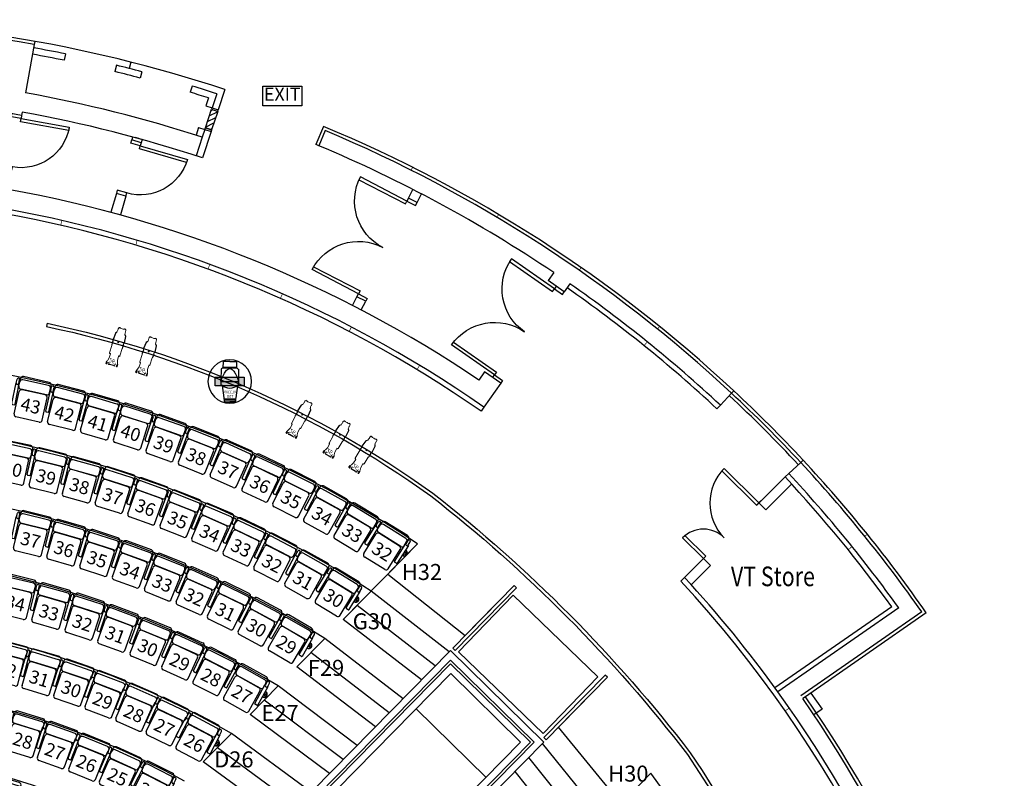
# Model space of a CAD drawing. Units: millimetres. Extents: x 11465 to 66749, y 32943 to 168084.
# Drawn here: x 43064 to 58118, y 110267 to 121866 of the extents above; entities that cross this region are included whole.
import ezdxf
from ezdxf.enums import TextEntityAlignment as Align

# ---------------------------------------------------------------- set-up
doc = ezdxf.new("R2010")
doc.units = ezdxf.units.MM
for name, color, linetype in [('1 - Building', 7, 'Continuous'), ('1B - Auditorium', 8, 'Continuous'), ('4 - Bar', 3, 'Continuous'), ('5 - LX', 4, 'Continuous'), ('8 - Seats', 6, 'Continuous')]:
    doc.layers.add(name, color=color, linetype=linetype)
doc.layers.add('8 - Seats No.', color=6, linetype='Continuous', lineweight=30)
doc.styles.add('ARIAL NARROW', font='ARIALN.TTF')
doc.styles.add('ROMANS', font='ROMANS.SHX')
doc.styles.get("Standard").update_dxf_attribs({"font": 'arial.ttf'})
doc.styles.add('TXT-ROOM', font='romans.shx', dxfattribs={"width": 0.8})

# ---------------------------------------------------------------- blocks, each defined once
blk = doc.blocks.new('A$C59572C49')
blk.add_lwpolyline([(-100, 900), (-100, 150), (-50, 150), (-50, 900)], close=True)
for points in [[(-850, 150), (-800, 150), (-800, 0), (-850, 0)], [(0, 150), (-50, 150), (-50, 0), (0, 0)]]:
    blk.add_lwpolyline(points)
blk.add_arc((-50, 150), 750, 90, 180)
blk = doc.blocks.new('A$C28F01DF6')
for points in [[(100, 950), (100, 150), (50, 150), (50, 950)], [(1600, 950), (1600, 150), (1650, 150), (1650, 950)]]:
    blk.add_lwpolyline(points, close=True)
for points in [[(0, 150), (50, 150), (50, 0), (0, 0)], [(1700, 150), (1650, 150), (1650, 0), (1700, 0)]]:
    blk.add_lwpolyline(points)
for centre, start, end in [((50, 150), 0, 90), ((1650, 150), 90, 180)]:
    blk.add_arc(centre, 800, start, end)
blk = doc.blocks.new('A$C47AE2E59')
for points in [[(-50, 150), (-100, 150), (-100, 900), (-50, 900)], [(-1200, 150), (-1250, 150), (-1250, 600), (-1200, 600)]]:
    blk.add_lwpolyline(points, close=True)
for points in [[(-1300, 150), (-1250, 150), (-1250, 0), (-1300, 0)], [(0, 150), (-50, 150), (-50, 0), (0, 0)]]:
    blk.add_lwpolyline(points)
for centre, radius, start, end in [((-50, 150), 750, 90, 180), ((-1250, 150), 450, 0, 90)]:
    blk.add_arc(centre, radius, start, end)
blk = doc.blocks.new('*U39')
blk.add_lwpolyline([(6, -1.5), (0, -1.5), (0, 1.5), (6, 1.5)], close=True)
at = {"color": 4, "style": 'ROMANS', "width": 0.8}
blk.add_attdef('MARK_NUMBER', text='', height=2, dxfattribs=at).set_placement((0.45, 0), align=Align.MIDDLE_LEFT)
blk = doc.blocks.new('A$Ccf197b1b')
at = {"layer": '5 - LX'}
for p, q in [((-86, 367), (-86, 329)), ((-86, 367), (-86, 329)), ((33, 366), (-30, 366)), ((88, 367), (88, 329)), ((-79, 199), (-72, 206)), ((-71, 206), (-64, 207)), ((73, 206), (66, 207)), ((81, 199), (74, 206)), ((-84, 22), (-84, 63)), ((-81, 11), (-84, 22)), ((86, 22), (86, 63)), ((-79, -115), (-89, -15)), ((-62, -138), (-78, -118)), ((64, -138), (80, -118)), ((81, -115), (91, -15)), ((-60, -182), (-57, -182)), ((-50, -217), (-44, -217)), ((-44, -217), (-32, -216)), ((-25, -213), (-26, -213)), ((46, -217), (34, -216)), ((52, -217), (46, -217)), ((62, -182), (59, -182))]:
    blk.add_line(p, q, dxfattribs=at)
at = {"layer": '5 - LX', "linetype": 'Continuous', "lineweight": 15}
for p, q in [((-64, 272), (-77, 312)), ((-46, 365), (-45, 368)), ((-46, 364), (-46, 365)), ((-46, 365), (-46, 365)), ((-46, 363), (-46, 364)), ((-46, 364), (-46, 364)), ((-44, 363), (-46, 363)), ((-46, 363), (-46, 363)), ((-46, 363), (-46, 363)), ((-33, 368), (-45, 369)), ((-45, 368), (-45, 369)), ((-45, 368), (-45, 368)), ((-43, 343), (-44, 363)), ((-31, 366), (-31, 366)), ((33, 366), (33, 366)), ((36, 368), (47, 369)), ((45, 343), (46, 363)), ((46, 363), (48, 363)), ((47, 368), (47, 369)), ((48, 368), (47, 368)), ((48, 365), (48, 368)), ((48, 364), (48, 365)), ((48, 365), (48, 365)), ((48, 363), (48, 364)), ((48, 364), (48, 364)), ((48, 363), (48, 363)), ((48, 363), (48, 363)), ((66, 272), (79, 312)), ((-80, 197), (-80, 78)), ((-64, 272), (-64, 207)), ((-64, 272), (-64, 272)), ((66, 207), (66, 272)), ((66, 272), (66, 272)), ((82, 197), (82, 78)), ((-58, -201), (-60, -182)), ((-58, -201), (-52, -215)), ((54, -215), (60, -201)), ((60, -201), (62, -182))]:
    blk.add_line(p, q, dxfattribs=at)
blk.add_circle((1, 4), 6.74, dxfattribs=at)
for centre, radius, start, end in [((-84, 367), 1.91, 104.6161, 180), ((1325, 1096), 1606, 208.5157, 209.2121), ((-78, 361), 1.52, 91, 180), ((-78, 344), 1.33, 175.2843, 243.0438), ((39, 8980), 8638, 269.2206, 269.4563), ((-74, 367), 1.61, 45, 90), ((-71, 365), 1.61, 271, 45), ((-33, 367), 1.2, 3.2432, 89.882), ((-30, 368), 2.04, 202.0349, 264.7682), ((-30, 367), 1.23, 265.6021, 268.8125), ((32, 368), 2.04, 275.2318, 337.9651), ((33, 367), 1.23, 271.1875, 274.3979), ((36, 367), 1.2, 90.118, 176.7568), ((-37, 8980), 8638, 270.5437, 270.7794), ((73, 365), 1.61, 135, 269), ((76, 367), 1.61, 90, 135), ((-1323, 1096), 1606, 330.7879, 331.4843), ((80, 361), 1.52, 0, 89), ((80, 344), 1.33, 296.9562, 4.7157), ((86, 367), 1.91, 0, 75.3839), ((-77, 197), 3.18, 134.9989, 180.0004), ((-77, 197), 3.18, 134.9988, 180.0004), ((79, 197), 3.18, 359.9996, 45.0011), ((79, 197), 3.18, 359.9996, 45.0012), ((-59, 63), 25.4, 149.9995, 180), ((-126, 4), 42.7, 359.9629, 0.0371), ((-97, 4), 17.4, 359.4791, 22.0761), ((99, 4), 17.4, 157.9441, 180.5007), ((61, 63), 25.4, 0, 30.0005), ((103, 21), 17.3, 179.4998, 181.6642), ((3720, 308), 3808, 186.7238, 187.3862), ((-3718, 308), 3808, 352.6138, 353.2762), ((180, 3), 90.3, 188.8366, 191.2695), ((-60, -182), 0.254, 90, 187), ((-55, -200), 2.54, 187, 200.2), ((-50, -215), 2.3, 196.58, 264.8631), ((-40, -202), 16.3, 299.1376, 312.9796), ((-26, -221), 7.79, 88.8345, 110.9017), ((1, -646), 434, 86.6226, 93.4087), ((28, -221), 7.79, 69.0983, 91.1655), ((42, -202), 16.3, 227.0204, 240.8624), ((52, -215), 2.3, 275.1369, 343.42), ((57, -200), 2.54, 339.8, 353), ((62, -182), 0.254, 353, 90)]:
    blk.add_arc(centre, radius, start, end, dxfattribs=at)
for points in [[(-84, 369), (-85, 369)], [(-74, 369), (-84, 369)], [(-80, 345), (-80, 361)], [(-78, 363), (-71, 363)], [(-70, 366), (-72, 368)], [(72, 366), (74, 368)], [(80, 363), (73, 363)], [(76, 369), (86, 369)], [(82, 345), (82, 361)], [(86, 369), (87, 369)], [(-72, 206), (-71, 206)], [(74, 206), (73, 206)], [(-80, 77), (-81, 76)], [(82, 77), (83, 76)], [(86, 21), (86, 20)], [(-86, -2), (-86, 0)], [(88, 0), (88, -2)], [(27, -213), (28, -213)]]:
    blk.add_open_spline(points, degree=1, dxfattribs=at)
for points, knots in [([(-86, 0), (-85, 0), (-85, 1), (-84, 3), (-83, 4), (-83, 4), (-83, 4), (-83, 4), (-83, 4), (-83, 4)], [0, 0, 0, 0, 0.3745, 0.926844, 0.953375, 0.977898, 0.987314, 0.997171, 1, 1, 1, 1]), ([(-80, 4), (-80, 4), (-82, 4), (-83, 4), (-83, 4)], [0, 0, 0, 0, 0.56264, 1, 1, 1, 1]), ([(-83, 4), (-82, 4), (-81, 4), (-80, 4), (-80, 4)], [0, 0, 0, 0, 0.775376, 1, 1, 1, 1]), ([(-80, 78), (-80, 77), (-80, 77), (-80, 77), (-80, 77)], [0, 0, 0, 0, 0.643567, 1, 1, 1, 1]), ([(82, 78), (82, 77), (82, 77), (82, 77), (82, 77)], [0, 0, 0, 0, 0.643567, 1, 1, 1, 1]), ([(82, 4), (83, 4), (84, 4), (85, 4), (85, 4)], [0, 0, 0, 0, 0.619549, 1, 1, 1, 1]), ([(86, 20), (86, 18), (85, 15), (84, 12), (83, 11)], [0, 0, 0, 0, 0.499048, 1, 1, 1, 1]), ([(85, 4), (85, 4), (85, 4), (85, 4), (86, 4), (86, 2), (87, 1), (88, 0), (88, 0)], [0, 0, 0, 0, 0.008656, 0.020055, 0.062765, 0.226499, 0.787567, 1, 1, 1, 1]), ([(-89, -15), (-89, -15), (-89, -15), (-89, -14), (-89, -14), (-89, -12), (-88, -11), (-88, -11)], [0, 0, 0, 0, 0.044289, 0.29956, 0.562254, 0.778958, 1, 1, 1, 1]), ([(-88, -11), (-88, -9), (-88, -6), (-87, -3), (-86, -2)], [0, 0, 0, 0, 0.499153, 1, 1, 1, 1]), ([(-79, -115), (-79, -115), (-79, -116), (-78, -117), (-78, -118)], [0, 0, 0, 0, 0.40422, 1, 1, 1, 1]), ([(81, -115), (81, -115), (81, -116), (80, -117), (80, -118)], [0, 0, 0, 0, 0.40422, 1, 1, 1, 1]), ([(88, -2), (89, -3), (90, -6), (90, -9), (90, -11)], [0, 0, 0, 0, 0.499145, 1, 1, 1, 1])]:
    blk.add_open_spline(points, degree=3, knots=knots, dxfattribs=at)
at = {"layer": '5 - LX', "insert": (-55, 334), "char_height": 61.06, "width": 117.79, "attachment_point": 1}
blk.add_mtext("{\\fVerdana|b1|i0|c0|p34;26'}", dxfattribs=at)
blk = doc.blocks.new('A$Ce148cf8d')
at = {"layer": '5 - LX'}
h = blk.add_hatch(color=256, dxfattribs=at)
h.dxf.hatch_style = 1
h.paths.add_polyline_path([(-222, -65), (222, -65), (222, 66), (-222, 66)])
for p, q in [((0, 304), (-101, 304)), ((-101, 304), (-101, 298)), ((0, 304), (101, 304)), ((101, 304), (101, 298)), ((-132, 187), (-135, 27)), ((-106, 210), (-130, 190)), ((106, 210), (-106, 210)), ((-101, 298), (-104, 213)), ((-104, 213), (104, 213)), ((-2, 197), (2, 197)), ((101, 298), (104, 213)), ((106, 210), (130, 190)), ((132, 187), (135, 27)), ((222, 66), (-222, 66)), ((-222, 66), (-222, -65)), ((-134, 11), (-135, -54)), ((134, 0), (-134, 0)), ((134, 11), (135, -54)), ((222, -65), (222, 66)), ((-222, -65), (222, -65)), ((-135, -54), (-131, -56)), ((-131, -56), (-124, -57)), ((-124, -57), (-123, -57)), ((-123, -57), (-117, -63)), ((-117, -63), (-92, -250)), ((117, -63), (92, -250)), ((123, -57), (117, -63)), ((124, -57), (123, -57)), ((131, -56), (124, -57)), ((135, -54), (131, -56)), ((-92, -250), (-88, -269)), ((-88, -269), (-78, -269)), ((-78, -276), (-88, -276)), ((-88, -276), (-87, -302)), ((-78, -269), (-78, -276)), ((-78, -269), (78, -269)), ((-78, -276), (78, -276)), ((88, -269), (78, -269)), ((78, -269), (78, -276)), ((78, -276), (87, -276)), ((87, -276), (87, -302)), ((92, -250), (88, -269)), ((-87, -302), (-78, -324)), ((-87, -302), (87, -302)), ((-78, -324), (0, -324)), ((77, -324), (0, -324)), ((87, -302), (77, -324))]:
    blk.add_line(p, q, dxfattribs=at)
blk.add_circle((0, 0), 333, dxfattribs=at)
for centre, radius, start, end in [((-128, 187), 3.75, 129.6991, 178.5), ((-108, 213), 3.75, 309.6991, 358), ((89, 40), 190, 130.4735, 152.8815), ((1, 140), 57.1, 93.4782, 128.6264), ((-1, 140), 57.1, 51.3736, 86.5218), ((-89, 40), 190, 27.1185, 49.5265), ((108, 213), 3.75, 182, 230.3009), ((128, 187), 3.75, 1.5, 50.3009), ((-35, 25), 100, 178.7725, 188.4483), ((250, -90), 395, 146.7443, 166.458), ((-250, -90), 395, 13.542, 33.2557), ((35, 25), 100, 351.5517, 1.2275), ((7, 93), 199, 231.7865, 268.0766), ((-7, 93), 199, 271.9234, 308.2135)]:
    blk.add_arc(centre, radius, start, end, dxfattribs=at)
for s, p in [('VL1100', (-95, -180)), ('TSD', (-55, -247))]:
    blk.add_text(s, height=40, dxfattribs=at).set_placement(p)
blk = doc.blocks.new('seat_right')
at = {"layer": '8 - Seats', "linetype": 'ByBlock', "ltscale": 5}
for p, q in [((0, 322), (7, 322)), ((0, 0), (0, 322)), ((7, 322), (7, 380)), ((47, 322), (47, 380)), ((47, 322), (54, 322)), ((54, 0), (54, 322)), ((55, 352), (55, 401)), ((55, 283), (55, 352)), ((496, 440), (94, 440)), ((496, 391), (94, 391)), ((535, 352), (535, 401)), ((535, 283), (535, 352)), ((75, -146), (75, 201)), ((496, 244), (94, 244)), ((476, 240), (114, 240)), ((515, -146), (515, 201)), ((476, -185), (114, -185))]:
    blk.add_line(p, q, dxfattribs=at)
at = {"layer": '8 - Seats'}
for p, q in [((10, -10), (44, -10)), ((27, -10), (27, -10))]:
    blk.add_line(p, q, dxfattribs=at)
at = {"layer": '8 - Seats', "linetype": 'ByBlock', "ltscale": 5}
for centre, radius, start, end in [((27, 380), 19.6, 0, 180), ((27, 322), 19.6, 180, 0), ((94, 401), 39.2, 90, 180), ((94, 352), 39.2, 90, 180), ((496, 401), 39.2, 0, 90), ((496, 352), 39.2, 0, 90), ((94, 283), 39.2, 180, 270), ((114, 201), 39.2, 90, 180), ((476, 201), 39.2, 0, 90), ((496, 283), 39.2, 270, 0), ((114, -146), 39.2, 180, 270), ((476, -146), 39.2, 270, 0)]:
    blk.add_arc(centre, radius, start, end, dxfattribs=at)
at = {"layer": '8 - Seats'}
for centre, start, end in [((10, 0), 180, 270), ((44, 0), 270, 0)]:
    blk.add_arc(centre, 9.8, start, end, dxfattribs=at)
at = {"layer": '8 - Seats No.'}
blk.add_attdef('##', text='', height=200, dxfattribs=at).set_placement((295, -71), align=Align.CENTER)
blk = doc.blocks.new('CR_Seat')
at = {"layer": '8 - Seats', "linetype": 'ByBlock', "ltscale": 5}
for p, q in [((1, 320), (6, 320)), ((9, -1), (1, 320)), ((6, 320), (5, 379)), ((46, 321), (44, 380)), ((46, 321), (51, 322)), ((59, 0), (51, 322)), ((55, 352), (55, 401)), ((55, 283), (55, 352)), ((496, 440), (94, 440)), ((496, 391), (94, 391)), ((535, 352), (535, 401)), ((535, 283), (535, 352)), ((75, -146), (75, 201)), ((496, 244), (94, 244)), ((476, 240), (114, 240)), ((515, -146), (515, 201)), ((476, -185), (114, -185))]:
    blk.add_line(p, q, dxfattribs=at)
at = {"layer": '8 - Seats'}
for p, q in [((19, -11), (50, -10)), ((34, -10), (34, -10))]:
    blk.add_line(p, q, dxfattribs=at)
at = {"layer": '8 - Seats', "linetype": 'ByBlock', "ltscale": 5}
for centre, radius, start, end in [((24, 380), 19.6, 1.451, 181.451), ((26, 321), 19.6, 181.451, 1.451), ((94, 401), 39.2, 90, 180), ((94, 352), 39.2, 90, 180), ((496, 401), 39.2, 0, 90), ((496, 352), 39.2, 0, 90), ((94, 283), 39.2, 180, 270), ((114, 201), 39.2, 90, 180), ((476, 201), 39.2, 0, 90), ((496, 283), 39.2, 270, 0), ((114, -146), 39.2, 180, 270), ((476, -146), 39.2, 270, 0)]:
    blk.add_arc(centre, radius, start, end, dxfattribs=at)
at = {"layer": '8 - Seats'}
for centre, start, end in [((49, 0), 271.451, 1.451), ((19, -1), 181.451, 271.451)]:
    blk.add_arc(centre, 9.8, start, end, dxfattribs=at)
at = {"layer": '8 - Seats No.'}
blk.add_attdef('#', text='', height=200, dxfattribs=at).set_placement((297, -72), align=Align.CENTER)
blk = doc.blocks.new('SEAT')
at = {"layer": '8 - Seats', "linetype": 'ByBlock', "ltscale": 5}
for p, q in [((0, 322), (7, 322)), ((0, 0), (0, 322)), ((7, 322), (7, 380)), ((47, 322), (47, 380)), ((47, 322), (54, 322)), ((54, 0), (54, 322)), ((55, 352), (55, 401)), ((55, 283), (55, 352)), ((496, 440), (94, 440)), ((496, 391), (94, 391)), ((535, 352), (535, 401)), ((535, 283), (535, 352)), ((536, 0), (536, 322)), ((543, 322), (536, 322)), ((543, 322), (543, 380)), ((583, 322), (583, 380)), ((590, 322), (583, 322)), ((590, 0), (590, 322)), ((75, -146), (75, 201)), ((496, 244), (94, 244)), ((476, 240), (114, 240)), ((515, -146), (515, 201)), ((476, -185), (114, -185))]:
    blk.add_line(p, q, dxfattribs=at)
at = {"layer": '8 - Seats'}
for p, q in [((10, -10), (44, -10)), ((27, -10), (27, -10)), ((580, -10), (546, -10)), ((563, -10), (563, -10))]:
    blk.add_line(p, q, dxfattribs=at)
at = {"layer": '8 - Seats', "linetype": 'ByBlock', "ltscale": 5}
for centre, radius, start, end in [((27, 380), 19.6, 0, 180), ((27, 322), 19.6, 180, 0), ((94, 401), 39.2, 90, 180), ((94, 352), 39.2, 90, 180), ((496, 401), 39.2, 0, 90), ((496, 352), 39.2, 0, 90), ((563, 380), 19.6, 0, 180), ((563, 322), 19.6, 180, 0), ((94, 283), 39.2, 180, 270), ((114, 201), 39.2, 90, 180), ((476, 201), 39.2, 0, 90), ((496, 283), 39.2, 270, 0), ((114, -146), 39.2, 180, 270), ((476, -146), 39.2, 270, 0)]:
    blk.add_arc(centre, radius, start, end, dxfattribs=at)
at = {"layer": '8 - Seats'}
for centre, start, end in [((10, 0), 180, 270), ((580, 0), 270, 0), ((44, 0), 270, 0), ((546, 0), 180, 270)]:
    blk.add_arc(centre, 9.8, start, end, dxfattribs=at)
at = {"layer": '8 - Seats No.'}
blk.add_attdef('#', text='', height=200, dxfattribs=at).set_placement((297, -72), align=Align.CENTER)
blk = doc.blocks.new('Seat Row left')
at = {"layer": '8 - Seats'}
for p, q in [((27, 153), (27, 247)), ((27, 241), (27, 159)), ((51, 183), (51, 185)), ((51, 185), (53, 185)), ((53, 183), (53, 185))]:
    blk.add_line(p, q, dxfattribs=at)
for centre, radius, start, end in [((31, 200), 47.2, 265.4188, 94.5812), ((35, 200), 41.9, 258.9449, 101.0551), ((55, 200), 17.8, 96.7329, 263.2671), ((50, 200), 17.8, 276.7329, 83.2671)]:
    blk.add_arc(centre, radius, start, end, dxfattribs=at)
at = {"layer": '8 - Seats No.'}
blk.add_attdef('A', text='', height=18.4, rotation=90, dxfattribs=at).set_placement((61, 201), align=Align.CENTER)
blk = doc.blocks.new('CenSeat')
at = {"layer": '8 - Seats', "linetype": 'ByBlock', "ltscale": 5}
for p, q in [((1, 320), (6, 320)), ((9, -1), (1, 320)), ((6, 320), (5, 379)), ((46, 321), (44, 380)), ((46, 321), (51, 322)), ((59, 0), (51, 322)), ((55, 352), (55, 401)), ((55, 283), (55, 352)), ((496, 440), (94, 440)), ((496, 391), (94, 391)), ((531, 0), (539, 322)), ((535, 352), (535, 401)), ((535, 283), (535, 352)), ((544, 321), (539, 322)), ((544, 321), (546, 380)), ((581, -1), (589, 320)), ((584, 320), (585, 379)), ((589, 320), (584, 320)), ((75, -146), (75, 201)), ((496, 244), (94, 244)), ((476, 240), (114, 240)), ((515, -146), (515, 201)), ((476, -185), (114, -185))]:
    blk.add_line(p, q, dxfattribs=at)
at = {"layer": '8 - Seats'}
for p, q in [((19, -11), (50, -10)), ((34, -10), (34, -10)), ((571, -11), (540, -10)), ((556, -10), (556, -10))]:
    blk.add_line(p, q, dxfattribs=at)
at = {"layer": '8 - Seats', "linetype": 'ByBlock', "ltscale": 5}
for centre, radius, start, end in [((24, 380), 19.6, 1.451, 181.451), ((26, 321), 19.6, 181.451, 1.451), ((94, 401), 39.2, 90, 180), ((94, 352), 39.2, 90, 180), ((496, 401), 39.2, 0, 90), ((496, 352), 39.2, 0, 90), ((564, 321), 19.6, 178.549, 358.549), ((566, 380), 19.6, 358.549, 178.549), ((94, 283), 39.2, 180, 270), ((114, 201), 39.2, 90, 180), ((476, 201), 39.2, 0, 90), ((496, 283), 39.2, 270, 0), ((114, -146), 39.2, 180, 270), ((476, -146), 39.2, 270, 0)]:
    blk.add_arc(centre, radius, start, end, dxfattribs=at)
at = {"layer": '8 - Seats'}
for centre, start, end in [((49, 0), 271.451, 1.451), ((541, 0), 178.549, 268.549), ((19, -1), 181.451, 271.451), ((571, -1), 268.549, 358.549)]:
    blk.add_arc(centre, 9.8, start, end, dxfattribs=at)
at = {"layer": '8 - Seats No.'}
blk.add_attdef('#', text='', height=200, dxfattribs=at).set_placement((297, -72), align=Align.CENTER)
blk = doc.blocks.new('seatLeft')
at = {"layer": '8 - Seats', "linetype": 'ByBlock', "ltscale": 5}
for p, q in [((55, 352), (55, 401)), ((55, 283), (55, 352)), ((496, 440), (94, 440)), ((496, 391), (94, 391)), ((535, 352), (535, 401)), ((535, 283), (535, 352)), ((536, 0), (536, 322)), ((543, 322), (536, 322)), ((543, 322), (543, 380)), ((583, 322), (583, 380)), ((590, 322), (583, 322)), ((590, 0), (590, 322)), ((75, -146), (75, 201)), ((496, 244), (94, 244)), ((476, 240), (114, 240)), ((515, -146), (515, 201)), ((476, -185), (114, -185))]:
    blk.add_line(p, q, dxfattribs=at)
at = {"layer": '8 - Seats'}
for p, q in [((580, -10), (546, -10)), ((563, -10), (563, -10))]:
    blk.add_line(p, q, dxfattribs=at)
at = {"layer": '8 - Seats', "linetype": 'ByBlock', "ltscale": 5}
for centre, radius, start, end in [((94, 401), 39.2, 90, 180), ((94, 352), 39.2, 90, 180), ((496, 401), 39.2, 0, 90), ((496, 352), 39.2, 0, 90), ((563, 380), 19.6, 0, 180), ((563, 322), 19.6, 180, 0), ((94, 283), 39.2, 180, 270), ((114, 201), 39.2, 90, 180), ((476, 201), 39.2, 0, 90), ((496, 283), 39.2, 270, 0), ((114, -146), 39.2, 180, 270), ((476, -146), 39.2, 270, 0)]:
    blk.add_arc(centre, radius, start, end, dxfattribs=at)
at = {"layer": '8 - Seats'}
for centre, start, end in [((580, 0), 270, 0), ((546, 0), 180, 270)]:
    blk.add_arc(centre, 9.8, start, end, dxfattribs=at)
at = {"layer": '8 - Seats No.'}
blk.add_attdef('##', text='', height=200, dxfattribs=at).set_placement((295, -73), align=Align.CENTER)

msp = doc.modelspace()

# ---------------------------------------------------------------- hatches: boundary and pattern name
at = {"layer": '1 - Building'}
h = msp.add_hatch(dxfattribs=at)
h.set_pattern_fill('ANSI31', color=256, scale=20, angle=291.13348, style=0)
h.set_pattern_definition([(206.710598, (409313.94, 586216.6), (-28.542249, 56.723805), [])])
h.paths.add_polyline_path([(45996.9, 120495.6), (45902.8, 120210.8), (45997.7, 120179.4), (46091.9, 120464.2)])

# ---------------------------------------------------------------- linework, layer by layer
for p, q in [((43287, 121485), (43154.7, 120746.8)), ((43295.8, 121534.2), (43287, 121485)), ((43762.5, 121343.1), (43742.6, 121245.1)), ((44762, 121217.4), (44737.4, 121120.5)), ((44543.3, 121168.7), (44519.7, 121071.5)), ((44931, 121070.4), (44905.5, 120973.7)), ((45700.6, 120851.8), (45671.4, 120756.1)), ((46075.6, 120733.7), (46004.8, 120519.4)), ((46202, 120797.5), (46099.7, 120488)), ((45949, 120669.4), (45909.8, 120550.7)), ((43092.9, 120402.2), (42797.6, 120455.2)), ((43101.8, 120451.5), (43092.9, 120402.2)), ((45909.8, 120550.7), (46004.8, 120519.4)), ((46004.8, 120519.4), (46099.7, 120488)), ((45800, 120218.4), (45760.7, 120099.7)), ((45800, 120218.4), (45894.9, 120187)), ((45894.9, 120187), (45855.9, 120069)), ((45989.9, 120155.7), (45856.8, 119753)), ((45894.9, 120187), (45989.9, 120155.7)), ((47708.4, 120235.2), (47592.9, 119958.4)), ((47735.2, 120169.8), (47639, 119939.1)), ((44790.9, 120074.7), (44777.1, 120026.6)), ((44921.3, 119985.3), (44777.1, 120026.6)), ((44935, 120033.3), (44921.3, 119985.3)), ((45855.9, 120069), (45761.8, 119784.2)), ((49007, 119137.6), (49076.4, 119270.5)), ((44542.7, 119209.6), (44459.9, 118920.6)), ((44686.9, 119168.2), (44542.7, 119209.6)), ((44686.9, 119168.2), (44604.2, 118879.8)), ((49140, 119068.2), (49007, 119137.6)), ((49140, 119068.2), (49209.3, 119201.2)), ((51228.4, 117998.3), (51144, 117877)), ((51390.2, 117705.6), (51144, 117877)), ((51475.9, 117828.7), (51390.2, 117705.6)), ((48150.9, 117496.8), (48220.6, 117630.4)), ((48353.6, 117561), (48220.6, 117630.4)), ((48284.2, 117428), (48353.6, 117561)), ((50172.8, 116481.7), (50085.8, 116356.6)), ((50419, 116310.3), (50172.8, 116481.7)), ((50419, 116310.3), (50162, 115940.9)), ((53946.3, 116155.5), (53776, 115972.5)), ((53980.4, 116192.1), (53946.3, 116155.5)), ((50162, 115940.9), (50118, 115877.7)), ((53776, 115972.5), (53723.5, 115916.2)), ((55004.3, 115097.5), (54821.4, 114927.1)), ((55040.9, 115131.6), (55004.3, 115097.5)), ((54330.7, 114440.2), (54765.1, 114874.6)), ((54821.4, 114927.1), (54765.1, 114874.6)), ((54506.9, 114405.7), (54865.9, 114765.6)), ((49147.7, 113850.8), (48011.8, 112694.8)), ((49147.7, 113850.8), (48692.2, 113387.2)), ((53172.9, 113282.5), (53552.8, 113662.4)), ((48692.2, 113387.2), (49874.3, 112450)), ((53589, 113485.2), (53331.2, 113226.7)), ((48438.1, 113128.7), (48011.8, 112694.8)), ((49627.6, 112199), (48438.1, 113128.7)), ((49416.9, 111984.6), (48223.7, 112910.5)), ((50329.9, 112913.7), (49874.3, 112450)), ((56396.2, 112890.5), (54611.4, 111650.2)), ((56504.4, 112872), (54657.5, 111586.5)), ((56854.1, 112810.9), (55007.4, 111525.5)), ((56923.8, 112798.4), (55077.1, 111513)), ((49206.1, 111770.1), (48011.8, 112694.8)), ((47727.2, 112405.3), (47300, 111970.5)), ((48925.1, 111484.2), (47727.2, 112405.3)), ((48714.3, 111269.7), (47513.7, 112188)), ((48503.5, 111055.1), (47300, 111970.5)), ((47014.9, 111680.4), (46586.6, 111244.5)), ((48222.4, 110769.1), (47014.9, 111680.4)), ((55159.2, 111570.2), (55036, 111484.5)), ((55159.2, 111570.2), (55330.5, 111323.9)), ((48011.5, 110554.5), (46800.8, 111462.5)), ((51756.4, 111511.8), (51300.8, 111048.2)), ((55077.1, 111513), (55036, 111484.5)), ((49124.8, 111330.7), (50194.7, 110279.3)), ((55330.5, 111323.9), (55205.5, 111236.9)), ((47800.7, 110339.9), (46586.6, 111244.5)), ((46300.6, 110953.5), (45870.9, 110516.3)), ((47519.4, 110053.7), (46300.6, 110953.5)), ((52258.4, 109882.6), (51300.8, 111048.2)), ((51054.1, 110797.2), (52004.4, 109624.1)), ((47308.5, 109839), (46085.9, 110735)), ((47097.5, 109624.3), (45870.9, 110516.3)), ((50843.4, 110582.8), (51791.2, 109407.2)), ((50632.6, 110368.3), (51580.5, 109192.8)), ((52714, 110346.2), (51578, 109190.2)), ((52714, 110346.2), (52258.4, 109882.6))]:
    msp.add_line(p, q, dxfattribs=at)
for points in [[(45996.9, 120495.6), (46091.9, 120464.2), (45997.7, 120179.4), (45902.8, 120210.8)], [(49720.9, 112222.7), (50660.7, 113177.9), (50625, 113212.9), (49685.3, 112257.7)], [(50606.2, 113066.1), (49772.6, 112202.9), (51067.5, 110952.5), (51901, 111815.7)], [(51076.7, 110820.2), (49650.2, 112222), (44533.6, 107015.3), (44711.9, 106840.1), (49653.3, 111868.5), (50723.2, 110817.1), (45781.8, 105788.7), (45960.1, 105613.5)], [(50871.7, 110818.4), (45968.8, 105829.2), (45997.3, 105801.2), (50928.2, 110818.9), (49651.5, 112073.6), (44720.6, 107055.8), (44749.2, 107027.8), (49652, 112017)], [(51111.8, 110855.9), (52051.5, 111811.1), (52015.9, 111846.1), (51076.1, 110890.9)]]:
    msp.add_lwpolyline(points, close=True, dxfattribs=at)
for points in [[(46004.8, 120519.4), (45996.9, 120495.6), (46091.9, 120464.2), (46099.7, 120488)], [(45894.9, 120187), (45902.8, 120210.8), (45997.7, 120179.4), (45989.9, 120155.7)]]:
    msp.add_lwpolyline(points, dxfattribs=at)
at = {"layer": '1 - Building', "const_width": 10}
for points in [[(49071.4, 119608.9), (49048.9, 119564.3)], [(43692.8, 118721.1), (43706.7, 118796.8)], [(50386.5, 118887.6), (50361, 118844.7)], [(44839.7, 118417.7), (44859, 118492.2)], [(45969.4, 118123.9), (45944.8, 118050.9)], [(51647.3, 118074.9), (51618.7, 118033.9)], [(47080.3, 117674.4), (47050.6, 117603.3)], [(48135.5, 117167.4), (48100.9, 117098.6)], [(52847.3, 117174.9), (52815.9, 117136)], [(52658.9, 116941.4), (52610.5, 116881.5)], [(49178.4, 116580), (49139, 116513.8)], [(56023.7, 113998.4), (55984.8, 113967)], [(55790.3, 113810), (55730.4, 113761.6)], [(54830.8, 111341.7), (54767.7, 111297.7)]]:
    msp.add_lwpolyline(points, dxfattribs=at)
at = {"layer": '1 - Building'}
for centre, radius, start, end in [((39564.8, 100715.9), 21150, 71.7106, 108.2894), ((39564.8, 100715.9), 21100, 79.83936, 100.16064), ((39564.8, 100715.9), 20950, 78.497, 79.83936), ((39564.8, 100715.9), 21050, 78.497, 79.83936), ((39564.8, 100715.9), 20950, 75.2306, 76.31936), ((39564.8, 100715.9), 21050, 75.2306, 76.31936), ((39564.8, 100715.9), 20350, 71.99215, 79.83936), ((39564.8, 100715.9), 20950, 72.25758, 73.05296), ((39564.8, 100715.9), 21050, 71.98279, 73.05296), ((39564.8, 100715.9), 20050, 71.7106, 79.83936), ((39564.8, 100715.9), 21150, 47.03187, 67.35378), ((39564.8, 100715.9), 21100, 47.03187, 67.21801), ((38643, 100996.2), 20050, 71.7106, 71.99636), ((39564.8, 100715.9), 20850, 67.21638, 67.35378), ((39564.8, 100715.9), 20850, 55.98507, 67.21638), ((39564.8, 100715.9), 18850, 56.07254, 79.83936), ((39564.8, 100715.9), 18473, 55.16064, 80.76988), ((39564.8, 100715.9), 18550, 55.16064, 80.76602), ((39564.8, 100715.9), 20773, 47.03187, 55.16064), ((39564.8, 100715.9), 20850, 47.03187, 55.16064), ((39564.8, 100715.9), 21050, 42.96813, 47.03187), ((39564.8, 100715.9), 21100, 42.96813, 47.03187), ((39564.8, 100715.9), 21150, 42.96813, 47.03187), ((39564.8, 100715.9), 21100, 34.97514, 42.96813), ((39564.8, 100715.9), 21150, 34.83936, 42.96813), ((39564.8, 100715.9), 20773, 35.87926, 42.96813), ((39564.8, 100715.9), 20850, 35.66379, 42.96813), ((39564.8, 100715.9), 18523, 11, 42.72119), ((39359.6, 100573.1), 18850, 35.75127, 42.62657), ((39564.8, 100715.9), 18600, 11, 35.76353), ((39564.8, 100715.9), 18850, 11, 34.83936), ((39564.8, 100715.9), 18900, 11, 34.83936)]:
    msp.add_arc(centre, radius, start, end, dxfattribs=at)
at = {"layer": '1B - Auditorium'}
for points in [[(49147.7, 113850.8, 0.0192756), (49147.7, 113850.8, 0.3017319), (30034.1, 113900.6, 0.0012591), (29965.4, 113850.8)], [(48438.1, 113128.7, 0.0164656), (48438.1, 113128.7, 0.296213), (30675.1, 113128.7), (30675.1, 113128.7)], [(47727.2, 112405.3, 0.0132723), (47727.2, 112405.3, 0.288131), (31385.9, 112405.3)], [(47014.9, 111680.4, 0.0096112), (47014.9, 111680.4, 0.2787746), (32098.3, 111680.4)], [(46300.6, 110953.5, 0.0053704), (46300.6, 110953.5, 0.2678064), (32812.6, 110953.5), (32812.6, 110953.5)], [(45583.9, 110224.2, 0.0003989), (45583.9, 110224.2, 0.2547522), (33529.2, 110224.2)], [(44864.2, 109491.8, 0.2389108), (34249, 109491.8)], [(56064.7, 95146.6), (56064.8, 100811.7, 0.1494361), (52714, 110346.2, 0.1530776)]]:
    msp.add_lwpolyline(points, format="xyb", dxfattribs=at)
at = {"layer": '4 - Bar'}
msp.add_line((43484.8, 117224), (43474.3, 117174.3), dxfattribs=at)
for points in [[(43474.3, 117174.3, -0.1043911), (49348.1, 114585.8, -0.0634407), (53274.1, 110628.2, -0.1354854), (56523, 100874.6), (56523, 95315.6)], [(43484.8, 117224, -0.1044074), (49378.6, 114626.5, -0.0634706), (53315.4, 110657.8, -0.1355241), (56573.8, 100876), (56573.8, 95315.6)]]:
    msp.add_lwpolyline(points, format="xyb", dxfattribs=at)

# ---------------------------------------------------------------- block references
at = {"xscale": -1}
for name, p, rotation in [('A$Ccf197b1b', (44571.8, 116937), 163.4986121830166), ('A$Ccf197b1b', (45037.5, 116796.1), 161.8837463141494), ('A$Ce148cf8d', (46275.6, 116334.4), 359.9999701389961), ('A$Ccf197b1b', (47383.6, 115831.2), 152.2479165138157), ('A$Ccf197b1b', (47961.2, 115521.6), 149.8857152963827), ('A$Ccf197b1b', (48364.9, 115285.5), 148.183293838809)]:
    msp.add_blockref(name, p, dxfattribs=dict(at, rotation=rotation))
for name, p, rotation, values in [('CR_Seat', (42936.7, 115999), 347.3620177989148, {'#': '43'}), ('CR_Seat', (43453.6, 115884.6), 345.6591193328966, {'#': '42'}), ('CR_Seat', (43963.9, 115754.5), 343.6184615658838, {'#': '41'}), ('CR_Seat', (44468.8, 115610.9), 342.3516801972275, {'#': '40'}), ('CR_Seat', (44975.5, 115444.3), 340.3174812630372, {'#': '39'}), ('CR_Seat', (45474.8, 115266.4), 338.4129697785131, {'#': '38'}), ('CR_Seat', (45969.2, 115076), 335.8848191628552, {'#': '37'}), ('CR_Seat', (42655.3, 115027.7), 347.9151745129757, {'#': '40'}), ('CR_Seat', (43172.1, 114915.9), 346.0073293969318, {'#': '39'}), ('CR_Seat', (43684.9, 114786.9), 344.099484280888, {'#': '38'}), ('CR_Seat', (46457.6, 114862.6), 334.968181259382, {'#': '36'}), ('CR_Seat', (44193.1, 114641), 342.1916391648441, {'#': '37'}), ('CR_Seat', (46934.1, 114635.9), 333.2269397984048, {'#': '35'}), ('CR_Seat', (44696.2, 114478.2), 340.2837940488004, {'#': '36'}), ('CR_Seat', (47413, 114397.1), 330.9385446998311, {'#': '34'}), ('CR_Seat', (45193.6, 114298.8), 338.375948932757, {'#': '35'}), ('CR_Seat', (45684.7, 114102.9), 336.4681038167129, {'#': '34'}), ('CR_Seat', (47880.7, 114144.6), 328.9635355298775, {'#': '33'}), ('CR_Seat', (42933.8, 113954.1), 346.0490320161662, {'#': '37'}), ('CR_Seat', (46169.1, 113890.7), 334.560258700669, {'#': '33'}), ('CR_Seat', (43448, 113825.9), 344.0155254506519, {'#': '36'}), ('SEAT', (48340, 113866.5), 328.0350598150032, {'#': '32'}), ('CR_Seat', (43957.3, 113679.5), 341.9820188851377, {'#': '35'}), ('CR_Seat', (46646.1, 113662.6), 332.6524135846253, {'#': '32'}), ('CR_Seat', (44461.1, 113515.2), 339.9485123196238, {'#': '34'}), ('CR_Seat', (44958.8, 113333), 337.9150057541098, {'#': '33'}), ('CR_Seat', (47125.7, 113412.4), 330.7445684685816, {'#': '31'}), ('Seat Row left', (48812.5, 113560.1), 328.0350598150032, {'A': 'H'}), ('CR_Seat', (45449.7, 113133.4), 335.8814991885959, {'#': '32'}), ('SEAT', (47596.9, 113151), 328.8367233525387, {'#': '30'}), ('CR_Seat', (42700.6, 112985.7), 346.2993116381389, {'#': '34'}), ('CR_Seat', (43218.6, 112855.9), 344.1134361032115, {'#': '33'}), ('CR_Seat', (45933.2, 112916.4), 333.8479926230822, {'#': '31'}), ('CR_Seat', (43731.3, 112706.4), 341.9275605682845, {'#': '32'}), ('CenSeat', (46408.6, 112682.4), 331.8144860575681, {'#': '30'}), ('CR_Seat', (44238, 112537.4), 339.7416850333568, {'#': '31'}), ('Seat Row left', (48073.5, 112851.1), 328.8367233525387, {'A': 'G'}), ('CR_Seat', (44737.9, 112349.2), 337.5558094984294, {'#': '30'}), ('seatLeft', (46875.5, 112431.7), 329.7809794920543, {'##': '29'}), ('CR_Seat', (45230.2, 112142.2), 335.3699339635025, {'#': '29'}), ('CR_Seat', (42573.1, 111976.9), 345.5375890694322, {'#': '32'}), ('CenSeat', (45714.2, 111916.4), 333.1840584285728, {'#': '28'}), ('Seat Row left', (47357.1, 112139.8), 329.7809794920543, {'A': 'F'}), ('CR_Seat', (43069.9, 111848.7), 343.2872451344757, {'#': '31'}), ('CR_Seat', (43561.3, 111701), 341.036901199519, {'#': '30'}), ('seatLeft', (46189.3, 111672.4), 330.9981828936466, {'##': '27'}), ('CR_Seat', (44046.5, 111534.2), 338.7865572645623, {'#': '29'}), ('CR_Seat', (44524.7, 111348.4), 336.5362133296057, {'#': '28'}), ('Seat Row left', (46676.9, 111390.8), 330.9981828936466, {'A': 'E'}), ('CR_Seat', (44995.4, 111144), 334.2858693946488, {'#': '27'}), ('CR_Seat', (42819, 110901.8), 342.8825651610443, {'#': '28'}), ('SEAT', (45457.6, 110921.3), 332.0355254596948, {'#': '26'}), ('CR_Seat', (43312.2, 110750.1), 340.4493031248994, {'#': '27'}), ('CR_Seat', (43798.5, 110577.5), 338.0160410887546, {'#': '26'}), ('Seat Row left', (45950.3, 110648.6), 332.0355254596948, {'A': 'D'}), ('CR_Seat', (44277, 110384.5), 335.58277905261, {'#': '25'}), ('SEAT', (44761.3, 110174.2), 333.1495170164649, {'#': '24'}), ('seat_right', (42454.8, 109922), 343.2755423782961, {'##': '26'})]:
    msp.add_blockref(name, p, dxfattribs=dict(rotation=rotation)).add_auto_attribs(values)
at = {"layer": '1 - Building'}
ref = msp.add_blockref('*U39', (46779, 120701.3), dxfattribs=dict(at, xscale=99.99999999986989, yscale=100, zscale=100))
ref.add_attrib('MARK_NUMBER', 'EXIT', dxfattribs={"layer": '0', "height": 200, "rotation": 360, "style": 'ARIAL NARROW'}).set_placement((47079, 120701.3), align=Align.MIDDLE)
at = {"layer": '1 - Building', "xscale": -1}
for name, p, rotation in [('A$C59572C49', (42945.3, 120428.7), 259.8393631456985), ('A$C59572C49', (44777.1, 120026.6), 253.996865542756), ('A$C28F01DF6', (49140, 119068.2), 62.44695819458438), ('A$C28F01DF6', (51390.2, 117705.6), 55.16063686700855)]:
    msp.add_blockref(name, p, dxfattribs=dict(at, rotation=rotation))
at = {"layer": '1 - Building', "rotation": 45.07931028823904}
msp.add_blockref('A$C47AE2E59', (54506.9, 114405.7), dxfattribs=at)

# ---------------------------------------------------------------- texts
at = {"layer": '1 - Building', "style": 'TXT-ROOM', "width": 0.8}
msp.add_text('VT Store', height=300, dxfattribs=at).set_placement((53938.2, 113354.2), align=Align.MIDDLE_LEFT)
at = {"layer": '8 - Seats No.', "color": 7, "char_height": 245, "width": 40177.707, "attachment_point": 1}
for s, insert in [('{\\fArial|b1|i0|c0|p32;H32}', (48906.6, 113543.8)), ('{\\fArial|b1|i0|c0|p32;G30}', (48155.9, 112789.8)), ('{\\fArial|b1|i0|c0|p32;F29}', (47469.8, 112077.9)), ('{\\fArial|b1|i0|c0|p32;E27}', (46760.9, 111387.8)), ('{\\fArial|b1|i0|c0|p32;D26}', (46038.3, 110678.4)), ('{\\fArial|b1|i0|c0|p32;H30}', (52062.6, 110461.1))]:
    msp.add_mtext(s, dxfattribs=dict(at, insert=insert))

doc.saveas('drawing.dxf')
